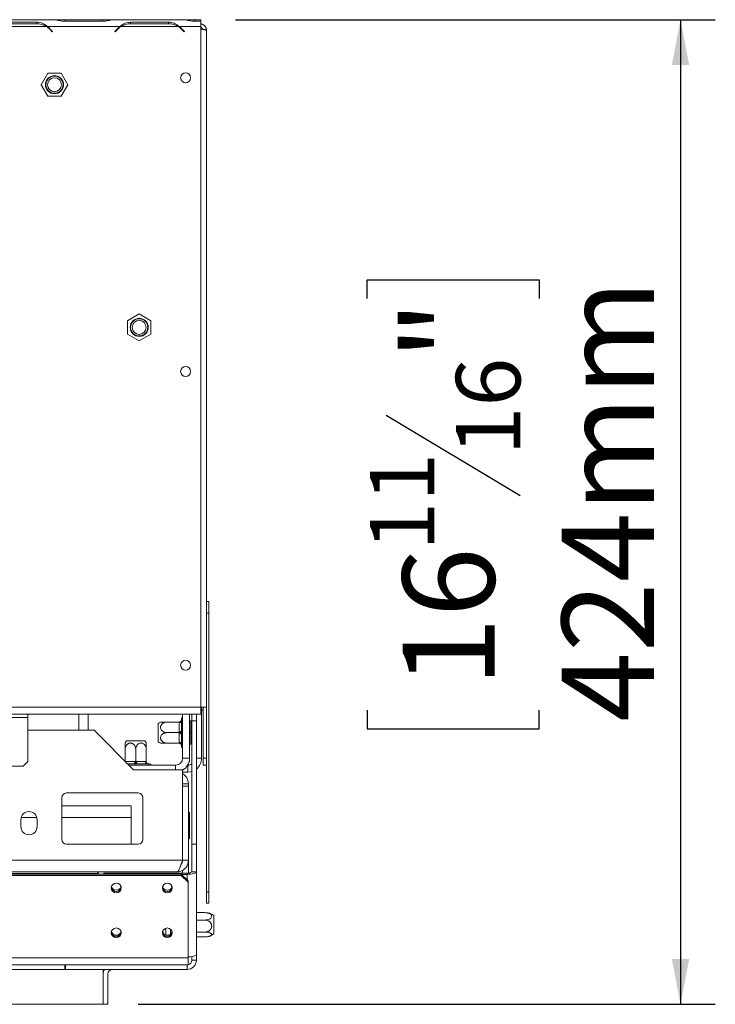
# Model space of a CAD drawing. Units: millimetres. Extents: x 139 to 5481, y 68 to 4070.
# Drawn here: x 2495 to 2895, y 413 to 978 of the extents above; entities that cross this region are included whole.
import ezdxf

# ---------------------------------------------------------------- set-up
doc = ezdxf.new("R2010")
doc.units = ezdxf.units.MM
doc.header["$LTSCALE"] = 20
doc.layers.add('FORMAT', color=7, linetype='Continuous')
doc.styles.add('SLDTEXTSTYLE1', font='TXT', dxfattribs={"width": 0.75})
doc.dimstyles.new('SLDDIMSTYLE0', dxfattribs={"dimtxt": 52.916667, "dimasz": 26, "dimexe": 0, "dimexo": 0.0625, "dimgap": 13.229167, "dimtad": 1, "dimdec": 6, "dimlfac": 0.75, "dimrnd": 1e-09, "dimzin": 12, "dimdsep": 46, "dimtxsty": 'SLDTEXTSTYLE1', "dimsah": 1, "dimcen": 0.09, "dimadec": 0, "dimazin": 3, "dimtfac": 1, "dimtdec": 0, "dimtofl": 0, "dimtmove": 0, "dimatfit": 3, "dimfxl": 0, "dimfrac": 2, "dimtolj": 1, "dimtzin": 12, "dimarcsym": 0})

# ---------------------------------------------------------------- blocks, each defined once
blk = doc.blocks.new('_D_7')
at = {"layer": 'FORMAT', "color": 7}
for p, q in [((2618.97, 978.46), (2894.62, 978.46)), ((2874.62, 978.46), (2874.62, 413.12)), ((2694.56, 818.29), (2694.56, 829.02)), ((2694.56, 829.02), (2793.34, 829.02)), ((2793.34, 829.02), (2793.34, 818.29)), ((2705.47, 751.37), (2782.43, 705.19)), ((2694.56, 581.93), (2694.56, 571.2)), ((2793.34, 571.2), (2793.34, 581.93)), ((2694.56, 571.2), (2793.34, 571.2)), ((2562.97, 413.12), (2894.62, 413.12))]:
    blk.add_line(p, q, dxfattribs=at)
for points in [[(2874.62, 978.46), (2869.62, 952.46), (2879.62, 952.46)], [(2874.62, 413.12), (2879.62, 439.12), (2869.62, 439.12)]]:
    blk.add_solid(points, dxfattribs=at)
at = {"layer": 'FORMAT', "color": 7, "attachment_point": 1, "rotation": 90, "style": 'SLDTEXTSTYLE1'}
for s, insert, char_height in [('424mm', (2806.41, 575.31), 52.917), ('"', (2714.91, 783.02), 52.92), ('16', (2745.59, 728.28), 37.042), ('11', (2696.2, 673.54), 37.042), ('16', (2714.91, 595.34), 52.917)]:
    blk.add_mtext(s, dxfattribs=dict(at, insert=insert, char_height=char_height))

msp = doc.modelspace()

# ---------------------------------------------------------------- linework, layer by layer
at = {"color": 7, "linetype": 'Continuous', "lineweight": 15}
for p, q in [((2514.6866356, 978.4552857), (2473.1229986, 978.4552857)), ((2515.1915433, 978.4552857), (2514.6866356, 978.4552857)), ((2520.9668854, 978.4552857), (2515.1915433, 978.4552857)), ((2542.5760822, 978.4552857), (2520.9668854, 978.4552857)), ((2548.3514242, 978.4552857), (2542.5760822, 978.4552857)), ((2548.8867878, 978.4552857), (2548.3514242, 978.4552857)), ((2589.3533023, 978.4552857), (2548.856332, 978.4552857)), ((2589.85821, 978.4552857), (2589.3228464, 978.4552857)), ((2595.6335521, 978.4552857), (2589.85821, 978.4552857)), ((2598.9714838, 978.4552857), (2595.6335521, 978.4552857)), ((2598.9714838, 977.5362748), (2598.9714838, 978.4552857)), ((2510.4847575, 974.4552857), (2477.3248767, 974.4552857)), ((2504.8198724, 977.0062671), (2482.9897618, 977.0062671)), ((2483.1002187, 976.154054), (2504.7094155, 976.154054)), ((2504.8198724, 977.0062671), (2504.8198724, 976.154054)), ((2510.9896653, 974.4552857), (2509.3282065, 975.0668507)), ((2552.5533023, 974.4552857), (2510.9896653, 974.4552857)), ((2512.2518878, 973.0298596), (2513.7162553, 971.5654922)), ((2513.9048171, 971.754054), (2512.3623448, 973.2965263)), ((2520.8564284, 977.5362748), (2542.6865391, 977.5362748)), ((2551.1806228, 973.2965263), (2549.6381504, 971.754054)), ((2549.8267122, 971.5654922), (2551.2910797, 973.0298596)), ((2586.2180909, 974.4552857), (2553.05821, 974.4552857)), ((2580.5532058, 977.0062671), (2558.7230951, 977.0062671)), ((2558.7230951, 977.0062671), (2558.7230951, 976.154054)), ((2558.8335521, 976.154054), (2580.4427488, 976.154054)), ((2580.5532058, 977.0062671), (2580.5532058, 976.154054)), ((2586.7229986, 974.4552857), (2585.0615398, 975.0668507)), ((2586.3048171, 974.6092138), (2586.3048171, 974.3988369)), ((2587.0757956, 974.194054), (2586.6048697, 974.194054)), ((2598.9714838, 974.4552857), (2586.7229986, 974.4552857)), ((2587.9852212, 973.0298596), (2589.4495886, 971.5654922)), ((2589.6381504, 971.754054), (2588.0956781, 973.2965263)), ((2595.5230951, 977.5362748), (2598.9714838, 977.5362748)), ((2598.9714838, 977.5362748), (2598.9714838, 974.4552857)), ((2598.9714838, 583.794054), (2598.9714838, 974.4552857)), ((2513.7162553, 971.5654922), (2513.9048171, 971.754054)), ((2549.6381504, 971.754054), (2549.8267122, 971.5654922)), ((2589.4495886, 971.5654922), (2589.6381504, 971.754054)), ((2602.3048171, 972.194054), (2602.3048171, 583.794054)), ((2511.122482, 947.7886191), (2507.2734802, 941.1219524)), ((2518.8204856, 947.7886191), (2511.122482, 947.7886191)), ((2522.6694874, 941.1219524), (2518.8204856, 947.7886191)), ((2507.2734802, 941.1219524), (2511.122482, 934.4552857)), ((2518.8204856, 934.4552857), (2522.6694874, 941.1219524)), ((2511.122482, 934.4552857), (2518.8204856, 934.4552857)), ((2563.6381504, 809.4866227), (2556.9714838, 805.6376209)), ((2570.3048171, 805.6376209), (2563.6381504, 809.4866227)), ((2556.9714838, 805.6376209), (2556.9714838, 797.9396173)), ((2570.3048171, 797.9396173), (2570.3048171, 805.6376209)), ((2556.9714838, 797.9396173), (2563.6381504, 794.0906155)), ((2563.6381504, 794.0906155), (2570.3048171, 797.9396173)), ((2602.3048171, 644.4552857), (2603.6381504, 644.4552857)), ((2603.6381504, 644.4552857), (2603.6381504, 637.7886191)), ((2603.6381504, 637.7886191), (2602.3048171, 637.7886191)), ((2603.6381504, 637.7886191), (2603.6381504, 477.7886191)), ((454.9714838, 583.794054), (2598.9714838, 583.794054)), ((2602.3048171, 583.794054), (2598.9714838, 583.794054)), ((2598.9714838, 579.794054), (2598.9714838, 583.794054)), ((2599.4914838, 583.7886191), (2598.9714838, 583.7886191)), ((2599.4914838, 554.4552857), (2599.4914838, 583.7886191)), ((2600.3048171, 583.794054), (2600.3048171, 554.4607206)), ((2602.3048171, 583.794054), (2602.3048171, 477.7886191)), ((454.9714838, 579.794054), (2598.9714838, 579.794054)), ((2468.9714838, 577.794054), (2499.6381504, 577.794054)), ((2499.6381504, 579.794054), (2499.6381504, 577.794054)), ((2499.6381504, 577.794054), (2499.6381504, 552.4607206)), ((2534.3048171, 579.794054), (2534.3048171, 570.4552857)), ((2587.9048171, 577.1219524), (2587.9048171, 576.5219524)), ((2588.5714838, 579.794054), (2588.5714838, 554.4552857)), ((2592.5714838, 579.794054), (2592.5714838, 554.4552857)), ((2593.7981504, 575.7886191), (2593.7981504, 579.794054)), ((2596.4648171, 579.794054), (2596.4648171, 575.7886191)), ((2574.5714838, 563.8680649), (2574.5714838, 574.3758398)), ((2586.578995, 575.1886191), (2579.7714838, 575.1886191)), ((2586.5714838, 574.787775), (2586.578995, 575.1886191)), ((2586.5714838, 569.5227964), (2586.5714838, 574.787775)), ((2587.9048171, 576.5219524), (2587.9324552, 576.2523542)), ((2587.9324552, 576.2523542), (2587.9048171, 575.4544417)), ((2587.9048171, 575.4544417), (2587.9048171, 570.1894631)), ((2593.2381504, 575.7886191), (2592.5714838, 575.7886191)), ((2593.2381504, 575.7886191), (2593.2381504, 569.1219524)), ((2596.4648171, 575.7886191), (2593.7981504, 575.7886191)), ((2593.7981504, 505.1219524), (2593.7981504, 575.7886191)), ((2596.4648171, 505.1219524), (2596.4648171, 575.7886191)), ((2499.6381504, 570.4552857), (2537.7714838, 570.4552857)), ((2537.7714838, 570.4552857), (2560.4381504, 547.7886191)), ((2586.578995, 569.1219524), (2579.7714838, 569.1219524)), ((2586.5714838, 568.7211084), (2586.578995, 569.1219524)), ((2586.5714838, 563.4561297), (2586.5714838, 568.7211084)), ((2587.9324552, 569.1219524), (2587.9048171, 568.0544417)), ((2587.9048171, 568.0544417), (2587.9048171, 562.7894631)), ((2593.2381504, 569.1219524), (2592.5714838, 569.1219524)), ((2593.2381504, 569.1219524), (2593.2381504, 562.4552857)), ((2556.384263, 564.4552857), (2566.8920379, 564.4552857)), ((2586.578995, 563.0552857), (2579.7714838, 563.0552857)), ((2587.9048171, 561.7219524), (2587.9048171, 561.1219524)), ((2593.2381504, 562.4552857), (2592.5714838, 562.4552857)), ((2555.5714838, 552.6552857), (2555.5714838, 559.2552857)), ((2561.6381504, 552.4477745), (2561.6381504, 559.2552857)), ((2567.7048171, 552.4477745), (2567.7048171, 559.2552857)), ((2588.5714838, 554.4552857), (2592.5714838, 554.4552857)), ((2600.3048171, 554.4607206), (2602.3048171, 554.4607206)), ((2600.3048171, 550.4607206), (2600.3048171, 554.4607206)), ((2496.9714838, 549.794054), (2471.6381504, 549.794054)), ((2499.6381504, 552.4607206), (2496.9714838, 549.794054)), ((2555.9723278, 552.4552857), (2561.2373064, 552.4552857)), ((2560.5706398, 551.1219524), (2557.1048171, 551.1219524)), ((2557.7714838, 550.4552857), (2584.5714838, 550.4552857)), ((2561.6381504, 551.0943143), (2560.5706398, 551.1219524)), ((2561.2373064, 552.4552857), (2561.6381504, 552.4477745)), ((2562.0389945, 552.4552857), (2567.3039731, 552.4552857)), ((2567.9706398, 551.1219524), (2562.7056611, 551.1219524)), ((2567.3039731, 552.4552857), (2567.7048171, 552.4477745)), ((2568.7685523, 551.0943143), (2567.9706398, 551.1219524)), ((2569.0381504, 551.1219524), (2568.7685523, 551.0943143)), ((2569.6381504, 551.1219524), (2569.0381504, 551.1219524)), ((2602.3048171, 550.4607206), (2600.3048171, 550.4607206)), ((2560.4381504, 547.7886191), (2588.4381504, 547.7886191)), ((2588.4381504, 495.7886191), (2588.4381504, 547.7886191)), ((2591.4914838, 546.4552857), (2588.4381504, 546.4552857)), ((2588.5714838, 539.7886191), (2591.9048171, 539.7886191)), ((2588.5714838, 539.7886191), (2588.5714838, 538.3852857)), ((2591.9048171, 538.3852857), (2588.5714838, 538.3852857)), ((2588.5714838, 495.7886191), (2588.5714838, 538.3852857)), ((2591.9048171, 538.3852857), (2591.9048171, 539.7886191)), ((2591.9048171, 495.7886191), (2591.9048171, 538.3852857)), ((2519.1048171, 531.7886191), (2519.1048171, 507.7886191)), ((2563.1048171, 534.4552857), (2521.7714838, 534.4552857)), ((2565.7714838, 507.7886191), (2565.7714838, 531.7886191)), ((2519.1048171, 527.1219524), (2558.9714838, 527.1219524)), ((2558.9714838, 527.1219524), (2558.9714838, 520.4552857)), ((2558.9714838, 520.4552857), (2558.9714838, 505.1219524)), ((2588.5714838, 524.7314281), (2588.4381504, 524.768415)), ((2592.3048171, 523.4866227), (2591.9048171, 523.4866227)), ((2592.5714838, 523.4866227), (2591.9048171, 523.4866227)), ((2592.3048171, 523.4866227), (2592.3048171, 519.6376209)), ((2592.5714838, 523.4866227), (2592.5714838, 519.6376209)), ((2495.6381504, 519.1219524), (2495.6381504, 515.1219524)), ((2504.9714838, 515.1219524), (2504.9714838, 519.1219524)), ((2592.3048171, 519.6376209), (2591.9048171, 519.6376209)), ((2592.5714838, 519.6376209), (2591.9048171, 519.6376209)), ((2592.3048171, 519.6376209), (2592.3048171, 511.9396173)), ((2592.5714838, 519.6376209), (2592.5714838, 511.9396173)), ((2592.3048171, 511.9396173), (2591.9048171, 511.9396173)), ((2592.5714838, 511.9396173), (2591.9048171, 511.9396173)), ((2592.3048171, 511.9396173), (2592.3048171, 508.0906155)), ((2592.5714838, 511.9396173), (2592.5714838, 508.0906155)), ((2521.7714838, 505.1219524), (2563.1048171, 505.1219524)), ((2588.4381504, 506.8088232), (2588.5714838, 506.84581)), ((2592.3048171, 508.0906155), (2591.9048171, 508.0906155)), ((2592.5714838, 508.0906155), (2591.9048171, 508.0906155)), ((2593.7981504, 505.1219524), (2596.4648171, 505.1219524)), ((2593.7981504, 489.1219524), (2593.7981504, 505.1219524)), ((2596.4648171, 505.1219524), (2596.4648171, 489.1219524)), ((2484.3048171, 495.7886191), (2588.4381504, 495.7886191)), ((2591.9048171, 495.7886191), (2588.5714838, 495.7886191)), ((2591.9048171, 495.7886191), (2591.9048171, 488.4614278)), ((2587.7981504, 487.7886191), (466.1448171, 487.7886191)), ((2587.7981504, 487.0984349), (466.1448171, 487.0984349)), ((2484.3048171, 489.1219524), (2585.2381504, 489.1219524)), ((2539.9048171, 488.3219524), (2540.3048171, 488.3219524)), ((2539.9048171, 488.3219524), (2539.9048171, 487.7886191)), ((2540.3048171, 488.3219524), (2540.3048171, 487.7886191)), ((2543.1314838, 488.0453979), (2543.5314838, 488.4317683)), ((2543.1314838, 487.7886191), (2543.1314838, 488.0453979)), ((2543.5314838, 488.4317683), (2543.5314838, 487.7886191)), ((2591.1314838, 488.4317683), (2543.5314838, 488.4317683)), ((2587.7981504, 487.0984349), (2587.7981504, 487.7886191)), ((2587.7981504, 487.7886191), (2591.7981504, 483.9249158)), ((2591.7981504, 483.2347316), (2587.7981504, 487.0984349)), ((2591.1314838, 487.7415842), (2587.8468446, 487.7415842)), ((2588.5714838, 490.164778), (2588.5714838, 488.4317683)), ((2591.1314838, 488.4317683), (2591.1314838, 487.7415842)), ((2593.7981504, 489.1219524), (2596.4648171, 489.1219524)), ((2596.4648171, 489.1219524), (2596.4648171, 441.6839085)), ((2591.7981504, 483.9249158), (2591.7981504, 483.2347316)), ((2591.7981504, 439.7415842), (2591.7981504, 483.2347316)), ((2602.3048171, 477.7886191), (2603.6381504, 477.7886191)), ((2602.3048171, 471.1219524), (2602.3048171, 477.7886191)), ((2603.6381504, 477.7886191), (2603.6381504, 471.1219524)), ((2603.6381504, 471.1219524), (2602.3048171, 471.1219524)), ((2596.4648171, 465.7938023), (2600.4381504, 465.7938023)), ((2596.4648171, 465.7399013), (2601.3714838, 465.7399013)), ((2601.2511109, 465.7552718), (2601.2427624, 465.7560608)), ((2606.5714838, 464.0425065), (2606.5714838, 453.5347316)), ((2596.4648171, 461.5131267), (2601.3714838, 461.5131267)), ((2581.6381504, 456.2969424), (2581.6381504, 453.5516603)), ((2596.4648171, 454.5618445), (2601.3714838, 454.5618445)), ((2596.4648171, 451.8373369), (2601.3714838, 451.8373369)), ((2596.4648171, 451.7834358), (2600.4381504, 451.7834358)), ((2596.4648171, 441.6839085), (2596.4648171, 438.4552857)), ((2591.7981504, 439.7415842), (462.1448171, 439.7415842)), ((2591.7981504, 435.7886191), (462.1448171, 435.7886191)), ((2520.9714838, 433.1219524), (2520.9714838, 435.7886191)), ((2521.3714838, 435.7886191), (2521.3714838, 433.1219524)), ((2591.1314838, 433.1219524), (2591.1314838, 435.7886191)), ((2591.7981504, 435.7886191), (2591.7981504, 439.7415842)), ((2593.7981504, 440.4884745), (2593.7981504, 438.4552857)), ((2593.7981504, 438.4552857), (2596.4648171, 438.4552857)), ((2521.3714838, 433.1219524), (2520.9714838, 433.1219524)), ((2521.3714838, 433.1219524), (2591.1314838, 433.1219524)), ((2542.9714838, 433.1219524), (2542.9714838, 413.1219524)), ((2542.9714838, 430.4552857), (2542.9714838, 413.1219524)), ((2545.6381504, 430.4552857), (2545.6381504, 413.1219524)), ((2542.9714838, 413.1219524), (510.9714838, 413.1219524)), ((2545.6381504, 413.1219524), (2542.9714838, 413.1219524))]:
    msp.add_line(p, q, dxfattribs=at)
at = {"color": 8, "linetype": 'Continuous', "lineweight": 15}
for p, q in [((2520.9668854, 977.5362748), (2520.9668854, 978.4552857)), ((2542.5760822, 977.5362748), (2542.5760822, 978.4552857)), ((2595.6335521, 977.5362748), (2595.6335521, 978.4552857)), ((2528.9714838, 570.4552857), (2528.9714838, 579.794054)), ((2596.4648171, 554.4552857), (2599.4914838, 554.4552857)), ((2555.7732387, 552.4535308), (2555.9723278, 552.4552857)), ((2555.9723278, 552.4552857), (2555.9652504, 552.2615191)), ((2584.5714838, 550.4552857), (2584.5714838, 547.7886191)), ((2591.4914838, 550.4411108), (2591.4914838, 546.4552857)), ((2495.8326812, 520.4552857), (2504.7769531, 520.4552857)), ((2519.1048171, 520.4552857), (2558.9714838, 520.4552857)), ((2539.9048171, 488.3219524), (1876.9309728, 488.3219524)), ((2591.1314838, 487.7415842), (2591.1314838, 484.5688663)), ((2578.9714838, 456.8249799), (2578.9714838, 453.0062586)), ((2520.9714838, 433.1219524), (532.9714838, 433.1219524))]:
    msp.add_line(p, q, dxfattribs=at)
at = {"color": 7, "linetype": 'Continuous', "lineweight": 15, "flags": 128}
for points in [[(2599.4914838, 581.9741296), (2599.8355508, 582.0985358), (2600.3048171, 582.3299524)], [(2586.5714838, 574.787775), (2586.8316042, 574.8005849), (2587.0817283, 574.838522), (2587.3122441, 574.9001286), (2587.5142928, 574.9830372), (2587.6801099, 575.0840616), (2587.8033232, 575.1993194), (2587.8791975, 575.3243815), (2587.9048171, 575.4544417)], [(2586.5714838, 569.5227964), (2586.8316042, 569.5356062), (2587.0817283, 569.5735434), (2587.3122441, 569.63515), (2587.5142928, 569.7180586), (2587.6801099, 569.8190829), (2587.8033232, 569.9343408), (2587.8791975, 570.0594029), (2587.9048171, 570.1894631)], [(2586.5714838, 568.7211084), (2586.8316042, 568.7082986), (2587.0817283, 568.6703614), (2587.3122441, 568.6087548), (2587.5142928, 568.5258462), (2587.6801099, 568.4248219), (2587.8033232, 568.309564), (2587.8791975, 568.1845019), (2587.9048171, 568.0544417)], [(2586.5714838, 563.4561297), (2586.8316042, 563.4433199), (2587.0817283, 563.4053828), (2587.3122441, 563.3437762), (2587.5142928, 563.2608676), (2587.6801099, 563.1598432), (2587.8033232, 563.0445854), (2587.8791975, 562.9195233), (2587.9048171, 562.7894631)], [(2561.2373064, 552.4552857), (2561.2244966, 552.1951653), (2561.1865594, 551.9450412), (2561.1249528, 551.7145254), (2561.0420443, 551.5124767), (2560.9410199, 551.3466596), (2560.825762, 551.2234464), (2560.7007, 551.147572), (2560.5706398, 551.1219524)], [(2562.0389945, 552.4552857), (2562.0518043, 552.1951653), (2562.0897414, 551.9450412), (2562.151348, 551.7145254), (2562.2342566, 551.5124767), (2562.335281, 551.3466596), (2562.4505388, 551.2234464), (2562.5756009, 551.147572), (2562.7056611, 551.1219524)], [(2567.3039731, 552.4552857), (2567.3167829, 552.1951653), (2567.3547201, 551.9450412), (2567.4163267, 551.7145254), (2567.4992352, 551.5124767), (2567.6002596, 551.3466596), (2567.7155175, 551.2234464), (2567.8405795, 551.147572), (2567.9706398, 551.1219524)], [(2591.4914838, 546.4552857), (2593.0522063, 546.6090035), (2593.7981504, 546.7950449)], [(2588.5714838, 539.7886191), (2588.5074347, 540.4389201), (2588.4381504, 540.7219524)], [(2591.1314838, 487.7415842), (2592.1719655, 487.7681075), (2593.1724621, 487.8466584), (2594.094525, 487.9742182), (2594.9027199, 488.1458847), (2595.5659884, 488.3550609), (2596.0588413, 488.5937083), (2596.3623386, 488.8526559), (2596.4648171, 489.1219524)], [(2550.4648171, 477.1626582), (2551.5618429, 477.3734348), (2552.4918565, 477.9736758), (2553.1132718, 478.872), (2553.3314838, 479.9316456), (2553.1132718, 480.9912911), (2552.4918565, 481.8896153), (2551.5618429, 482.4898563), (2550.4648171, 482.7006329), (2549.3677913, 482.4898563), (2548.4377777, 481.8896153), (2547.8163624, 480.9912911), (2547.5981504, 479.9316456), (2547.8163624, 478.872), (2548.4377777, 477.9736758), (2549.3677913, 477.3734348), (2550.4648171, 477.1626582)], [(2579.7981504, 477.1626582), (2580.8951763, 477.3734348), (2581.8251899, 477.9736758), (2582.4466051, 478.872), (2582.6648171, 479.9316456), (2582.4466051, 480.9912911), (2581.8251899, 481.8896153), (2580.8951763, 482.4898563), (2579.7981504, 482.7006329), (2578.7011246, 482.4898563), (2577.771111, 481.8896153), (2577.1496958, 480.9912911), (2576.9314838, 479.9316456), (2577.1496958, 478.872), (2577.771111, 477.9736758), (2578.7011246, 477.3734348), (2579.7981504, 477.1626582)], [(2550.4648171, 451.4046361), (2551.5618429, 451.6154128), (2552.4918565, 452.2156538), (2553.1132718, 453.1139779), (2553.3314838, 454.1736235), (2553.1132718, 455.2332691), (2552.4918565, 456.1315933), (2551.5618429, 456.7318343), (2550.4648171, 456.9426109), (2549.3677913, 456.7318343), (2548.4377777, 456.1315933), (2547.8163624, 455.2332691), (2547.5981504, 454.1736235), (2547.8163624, 453.1139779), (2548.4377777, 452.2156538), (2549.3677913, 451.6154128), (2550.4648171, 451.4046361)], [(2579.7981504, 451.4046361), (2580.8951763, 451.6154128), (2581.8251899, 452.2156538), (2582.4466051, 453.1139779), (2582.6648171, 454.1736235), (2582.4466051, 455.2332691), (2581.8251899, 456.1315933), (2580.8951763, 456.7318343), (2579.7981504, 456.9426109), (2578.7011246, 456.7318343), (2577.771111, 456.1315933), (2577.1496958, 455.2332691), (2576.9314838, 454.1736235), (2577.1496958, 453.1139779), (2577.771111, 452.2156538), (2578.7011246, 451.6154128), (2579.7981504, 451.4046361)], [(2596.4648171, 441.6839085), (2596.3623386, 441.414612), (2596.0588413, 441.1556644), (2595.5659884, 440.917017), (2594.9027199, 440.7078407), (2594.094525, 440.5361742), (2593.1724621, 440.4086145), (2592.1719655, 440.3300636), (2591.7981504, 440.3143668)]]:
    msp.add_lwpolyline(points, dxfattribs=at)
at = {"color": 7, "linetype": 'Continuous', "lineweight": 15}
for centre, radius in [((2514.9714838, 941.1219524), 5.2), ((2514.9714838, 941.1219524), 4.9450451), ((2514.9714838, 941.1219524), 4), ((2590.3048171, 945.1273873), 2.8666667), ((2563.6381504, 801.7886191), 5.2), ((2563.6381504, 801.7886191), 4.9450451), ((2563.6381504, 801.7886191), 4), ((2590.3048171, 776.4607206), 2.8666667), ((2590.3048171, 607.794054), 2.8666667)]:
    msp.add_circle(centre, radius, dxfattribs=at)
for centre, radius, start, end in [((2504.7094155, 965.4873873), 10.6666667, 57.218394942, 90), ((2504.7094155, 965.4873873), 10.6666667, 45, 57.218394942), ((2504.8198724, 965.754054), 10.6666667, 45, 54.660644487), ((2558.7230951, 965.754054), 10.6666667, 125.339355513, 135), ((2558.8335521, 965.4873873), 10.6666667, 122.781605058, 135), ((2558.8335521, 965.4873873), 10.6666667, 90, 122.781605058), ((2580.4427488, 965.4873873), 10.6666667, 57.218394942, 90), ((2580.4427488, 965.4873873), 10.6666667, 45, 57.218394942), ((2580.5532058, 965.754054), 10.6666667, 45, 54.660644487), ((2588.9048171, 577.1219524), 1, 109.471220634, 180), ((2579.7714838, 567.5314899), 8.5956458, 117.027042908, 127.225780404), ((2563.228613, 559.2552857), 8.5956458, 142.774219596, 152.964333782), ((2560.0476879, 559.2552857), 8.5956458, 27.027042908, 37.225780404), ((2579.7714838, 570.7124149), 8.5956458, 232.774219596, 242.964333782), ((2588.9048171, 561.1219524), 1, 180, 250.528779366), ((2584.5714838, 554.4552857), 4, 270, 0), ((2584.5714838, 554.4552857), 8, 298.90333454, 0), ((2591.4914838, 554.4552857), 8, 308.437945713, 0), ((2569.6381504, 550.1219524), 1, 19.471220635, 90), ((2591.4914838, 554.4552857), 4, 270, 305.216433626), ((2585.2381504, 539.7886191), 6.6666667, 360, 61.314597986), ((2521.7714838, 531.7886191), 2.6666667, 90, 180), ((2563.1048171, 531.7886191), 2.6666667, 0, 90), ((2500.3048171, 519.1219524), 4.6666667, 0, 180), ((2500.3048171, 515.1219524), 4.6666667, 180, 0), ((2521.7714838, 507.7886191), 2.6666667, 180, 270), ((2563.1048171, 507.7886191), 2.6666667, 270, 360), ((2539.5048171, 488.3219524), 0.8, 0, 90), ((2591.7534922, 491.5252086), 3.1553553, 258.630945491, 310.390691907), ((2550.425087, 481.4151473), 2.7717121, 193.582437553, 270.821313145), ((2550.5045472, 481.4151473), 2.7717122, 269.178687113, 346.417542165), ((2579.7584174, 481.4151396), 2.7717045, 193.577347425, 270.821377656), ((2579.8378835, 481.4151396), 2.7717045, 269.178622213, 346.422662926), ((2550.4222437, 480.6854412), 2.8329188, 190.425166878, 270.861078969), ((2550.463975, 480.7427186), 2.806286, 186.088419867, 355.258226982), ((2550.5085044, 480.6826049), 2.8300998, 269.115509692, 351.454828679), ((2579.7555771, 480.6854412), 2.8329188, 190.425166878, 270.861078969), ((2579.7973084, 480.7427186), 2.806286, 186.088419867, 355.258226982), ((2579.842019, 480.6821426), 2.8296404, 269.111695383, 351.762838764), ((2600.4381504, 457.1981565), 8.5956458, 72.013843294, 81.846341954), ((2601.3714838, 457.1981565), 8.5956458, 52.774219596, 72.212774203), ((2550.4222437, 454.9274192), 2.8329188, 190.425166878, 270.861078969), ((2550.463975, 454.9846966), 2.806286, 186.088419867, 355.258226982), ((2550.4250867, 455.6571243), 2.7717112, 193.581807484, 270.82132113), ((2550.5045475, 455.6571243), 2.7717112, 269.178679079, 346.418176046), ((2550.5089754, 454.9233813), 2.8289057, 269.105595578, 352.256469346), ((2579.7542819, 454.9241206), 2.8296404, 188.237161103, 270.888304619), ((2579.7973084, 454.9846966), 2.806286, 186.088419867, 355.258226982), ((2579.7576345, 455.6551335), 2.769732, 192.249968758, 270.838158456), ((2579.8376861, 455.6576174), 2.7722014, 269.182849678, 346.089300636), ((2579.842019, 454.9241206), 2.8296404, 269.111695382, 351.76283885), ((2601.3714838, 460.3790816), 8.5956458, 287.751742492, 307.225780404), ((2600.4381504, 460.3790816), 8.5956458, 275.143156055, 275.288382952), ((2591.1314838, 438.4552857), 5.3333333, 270, 0), ((2591.1314838, 438.4552857), 2.6666667, 284.477512186, 0), ((2548.3048171, 430.4552857), 5.3333333, 150, 180), ((2548.3048171, 430.4552857), 2.6666667, 90, 180)]:
    msp.add_arc(centre, radius, start, end, dxfattribs=at)
msp.add_ellipse((2539.5048171, 488.3219524), major_axis=(0, 0.8), ratio=0.5, start_param=4.7123889804, end_param=6.2831853072, dxfattribs=at)
for points, knots in [([(2514.6866356, 978.4552857), (2515.242859, 978.4089704), (2516.1872474, 978.3303335), (2518.1581488, 977.7391956), (2519.7623316, 977.618555), (2520.8564284, 977.5362748)], [0, 0, 0, 0, 0.3130173057, 0.5314588972, 1, 1, 1, 1]), ([(2542.6865391, 977.5362748), (2543.7776591, 977.6209915), (2545.4016194, 977.747079), (2547.3909072, 978.3286262), (2548.3245839, 978.4093257), (2548.856332, 978.4552857)], [0, 0, 0, 0, 0.4685123222, 0.6973068186, 1, 1, 1, 1]), ([(2589.3533023, 978.4552857), (2589.9095257, 978.4089704), (2590.853914, 978.3303335), (2592.8248155, 977.7391956), (2594.4289983, 977.618555), (2595.5230951, 977.5362748)], [0, 0, 0, 0, 0.3130173057, 0.5314588972, 1, 1, 1, 1]), ([(2510.9896653, 974.4552857), (2510.4334419, 974.913554), (2509.4890535, 975.6916284), (2507.5181521, 976.8050016), (2505.9139693, 976.9246581), (2504.8198724, 977.0062671)], [0, 0, 0, 0, 0.3130173056, 0.5314588972, 1, 1, 1, 1]), ([(2558.7230951, 977.0062671), (2557.6319751, 976.9191543), (2556.0080149, 976.7895006), (2554.018727, 975.6989281), (2553.0850503, 974.9065572), (2552.5533023, 974.4552857)], [0, 0, 0, 0, 0.4685123222, 0.6973068186, 1, 1, 1, 1]), ([(2586.7229986, 974.4552857), (2586.1667752, 974.913554), (2585.2223868, 975.6916284), (2583.2514854, 976.8050016), (2581.6473026, 976.9246581), (2580.5532058, 977.0062671)], [0, 0, 0, 0, 0.3130173055, 0.5314588972, 1, 1, 1, 1]), ([(2602.3048171, 972.194054), (2602.3041023, 972.2501497), (2602.3019504, 972.419033), (2602.2771593, 972.7012666), (2602.2197209, 973.0387653), (2602.1469791, 973.3170177), (2602.0290828, 973.6723774), (2601.8521455, 974.0711799), (2601.6096537, 974.4587958), (2601.3645942, 974.7781713), (2601.1222726, 975.0437386), (2600.8242198, 975.3084925), (2600.5751605, 975.491025), (2600.2561577, 975.6936809), (2599.8671093, 975.8917412), (2599.4337393, 976.0360229), (2599.1415858, 976.1097449), (2599.0171958, 976.1270861), (2598.9714838, 976.1334588)], [0, 0, 0, 0, 0.0299976174, 0.090311577, 0.1512738921, 0.2128959192, 0.2438886013, 0.3514719496, 0.4452140859, 0.4876752769, 0.5666621301, 0.6370307466, 0.7005493129, 0.7315433992, 0.839126714, 0.9328688201, 0.9753299964, 1, 1, 1, 1]), ([(2600.1650714, 972.9250851), (2600.1477971, 972.9678984), (2600.1085466, 973.0651783), (2600.0300015, 973.2104837), (2599.9325611, 973.3609555), (2599.8217695, 973.5014883), (2599.6999286, 973.6306768), (2599.5675926, 973.7484918), (2599.4234285, 973.8548948), (2599.2289757, 973.97561), (2599.0720722, 974.037612), (2598.9714838, 974.0773605)], [0, 0, 0, 0, 0.08088818998, 0.18379344003, 0.28893750951, 0.39485583186, 0.49701741656, 0.59988869715, 0.70499652267, 0.81087779362, 1, 1, 1, 1]), ([(2598.9714838, 973.1385392), (2598.9730152, 973.1382804), (2599.2048041, 973.0990971), (2599.6462654, 973.0220778), (2600.2756267, 972.9063996), (2600.8404958, 972.7918099), (2601.3365941, 972.6761293), (2601.7398841, 972.5615347), (2602.0465728, 972.4458689), (2602.2143673, 972.3464763), (2602.2928895, 972.2622309), (2602.300828, 972.216855), (2602.3048171, 972.194054)], [0, 0, 0, 0, 0.0008222501, 0.1244487583, 0.2445965979, 0.3682286569, 0.4883765078, 0.6120085801, 0.7321563809, 0.8557884006, 0.9275351258, 1, 1, 1, 1]), ([(2575.8685551, 575.1886191), (2575.867666, 575.1886191), (2575.8513392, 575.1886191), (2575.9095863, 575.1886191), (2576.045426, 575.1886191), (2576.2699789, 575.1886191), (2576.5713597, 575.1886191), (2576.952515, 575.1886191), (2577.4095743, 575.1886191), (2577.9456856, 575.1886191), (2578.5468353, 575.1886191), (2579.1662808, 575.1886191), (2579.5803012, 575.1886191), (2579.7714838, 575.1886191)], [0, 0, 0, 0, 0.0055275163, 0.1015106417, 0.1902080023, 0.2812856689, 0.3739022302, 0.4687620257, 0.5704631237, 0.6746045248, 0.7866157889, 0.9014653493, 1, 1, 1, 1]), ([(2579.7714838, 575.1886191), (2579.371185, 575.160281), (2578.4906044, 575.0979427), (2577.2640539, 574.5623181), (2576.3153831, 573.7012921), (2575.918907, 572.8297804), (2575.8330062, 571.9979623), (2575.9990818, 571.2013494), (2576.5614949, 570.3528909), (2577.436073, 569.6693634), (2578.5437891, 569.2087686), (2579.3682143, 569.1504695), (2579.7714838, 569.1219524)], [0, 0, 0, 0, 0.103373748, 0.2274024387, 0.3456813315, 0.4523152256, 0.4998294107, 0.5945142832, 0.689000775, 0.7871630184, 0.8958903136, 1, 1, 1, 1]), ([(2586.578995, 575.1886191), (2586.7167511, 575.2011848), (2586.9918868, 575.226282), (2587.3635053, 575.4166057), (2587.6781708, 575.7051908), (2587.8507937, 576.0024485), (2587.9169852, 576.1968961), (2587.9318157, 576.2500617), (2587.9324552, 576.2523542)], [0, 0, 0, 0, 0.2095326698, 0.4184925732, 0.6424952062, 0.9034900905, 0.9958384204, 1, 1, 1, 1]), ([(2579.7714838, 569.1219524), (2579.5499698, 569.1133681), (2579.1013565, 569.0959831), (2578.4473068, 568.9554324), (2577.8208882, 568.7306021), (2577.2480647, 568.4185532), (2576.7384654, 568.0190944), (2576.3383964, 567.5612003), (2576.0524706, 567.0580992), (2575.8953477, 566.5599381), (2575.8496976, 566.0601436), (2575.9033392, 565.5935795), (2576.0470913, 565.1455057), (2576.2695197, 564.7284689), (2576.5714867, 564.3384024), (2576.9524779, 563.9796276), (2577.4095847, 563.6630188), (2577.9456825, 563.395378), (2578.5468362, 563.1954996), (2579.1662806, 563.0757046), (2579.5803011, 563.061736), (2579.7714838, 563.0552857)], [0, 0, 0, 0, 0.0571251126, 0.1156906086, 0.1728388673, 0.2315790349, 0.2894533366, 0.3493711614, 0.4015855465, 0.4557046255, 0.5022506475, 0.5502917339, 0.5946861788, 0.6402720047, 0.686628072, 0.7341069139, 0.7850099369, 0.8371343705, 0.8931977962, 0.9506818345, 1, 1, 1, 1]), ([(2586.578995, 569.1219524), (2586.5767489, 569.1887353), (2586.5722561, 569.322322), (2586.5717412, 569.4559647), (2586.5714838, 569.5227964)], [0, 0, 0, 0, 0.4999219135, 1, 1, 1, 1]), ([(2586.578995, 569.1219524), (2586.7167511, 569.1219524), (2586.9918868, 569.1219524), (2587.3635053, 569.1219524), (2587.6781708, 569.1219524), (2587.8507937, 569.1219524), (2587.9169852, 569.1219524), (2587.9318157, 569.1219524), (2587.9324552, 569.1219524)], [0, 0, 0, 0, 0.2095326698, 0.4184925732, 0.6424952062, 0.9034900905, 0.9958384204, 1, 1, 1, 1]), ([(2587.9048171, 570.1894631), (2587.9050324, 570.1012036), (2587.9054631, 569.9246537), (2587.9099175, 569.6581417), (2587.917744, 569.3905793), (2587.9275507, 569.2115095), (2587.9324552, 569.1219524)], [0, 0, 0, 0, 0.24975653639, 0.49960079561, 0.74973848505, 1, 1, 1, 1]), ([(2561.6381504, 559.2552857), (2561.6295662, 559.4767997), (2561.6121812, 559.925413), (2561.4716304, 560.5794627), (2561.2468002, 561.2058813), (2560.9347512, 561.7787048), (2560.5352924, 562.2883041), (2560.0773983, 562.6883731), (2559.5742973, 562.9742989), (2559.0761361, 563.1314218), (2558.5763417, 563.1770719), (2558.1097775, 563.1234303), (2557.6617037, 562.9796782), (2557.2446669, 562.7572498), (2556.8546004, 562.4552828), (2556.4958257, 562.0742916), (2556.1792168, 561.6171848), (2555.9115761, 561.081087), (2555.7116977, 560.4799333), (2555.5919027, 559.8604889), (2555.5779341, 559.4464684), (2555.5714838, 559.2552857)], [0, 0, 0, 0, 0.0571251126, 0.1156906086, 0.1728388673, 0.2315790349, 0.2894533366, 0.3493711614, 0.4015855465, 0.4557046255, 0.5022506475, 0.5502917339, 0.5946861788, 0.6402720047, 0.686628072, 0.7341069139, 0.7850099369, 0.8371343705, 0.8931977962, 0.9506818345, 1, 1, 1, 1]), ([(2555.5714838, 559.2552857), (2555.5714838, 559.4767995), (2555.5714838, 559.9254123), (2555.5714838, 560.5794652), (2555.5714838, 561.205872), (2555.5714838, 561.7787402), (2555.5714838, 562.2881723), (2555.5714838, 562.6888567), (2555.5714838, 562.9727284), (2555.5714838, 563.1343067), (2555.5714838, 563.1508775), (2555.5714838, 563.1582962)], [0, 0, 0, 0, 0.11434775443, 0.23157873465, 0.3459728207, 0.4635534424, 0.57940085399, 0.69933880078, 0.80385671611, 0.91218727117, 1, 1, 1, 1]), ([(2567.7048171, 559.2552857), (2567.676479, 559.6555845), (2567.6141407, 560.5361651), (2567.0785162, 561.7627156), (2566.2174902, 562.7113864), (2565.3459784, 563.1078625), (2564.5141603, 563.1937633), (2563.7175475, 563.0276877), (2562.8690889, 562.4652746), (2562.1855615, 561.5906965), (2561.7249667, 560.4829804), (2561.6666676, 559.6585552), (2561.6381504, 559.2552857)], [0, 0, 0, 0, 0.103373748, 0.2274024387, 0.3456813315, 0.4523152256, 0.4998294107, 0.5945142832, 0.689000775, 0.7871630184, 0.8958903136, 1, 1, 1, 1]), ([(2567.7048171, 563.1582144), (2567.7048171, 563.1591035), (2567.7048171, 563.1754303), (2567.7048171, 563.1171832), (2567.7048171, 562.9813435), (2567.7048171, 562.7567906), (2567.7048171, 562.4554098), (2567.7048171, 562.0742545), (2567.7048171, 561.6171952), (2567.7048171, 561.0810839), (2567.7048171, 560.4799342), (2567.7048171, 559.8604887), (2567.7048171, 559.4464683), (2567.7048171, 559.2552857)], [0, 0, 0, 0, 0.0055275163, 0.1015106417, 0.1902080023, 0.2812856689, 0.3739022302, 0.4687620257, 0.5704631237, 0.6746045248, 0.7866157889, 0.9014653493, 1, 1, 1, 1]), ([(2579.7714838, 563.0552857), (2579.54997, 563.0552857), (2579.1013572, 563.0552857), (2578.4473043, 563.0552857), (2577.8208975, 563.0552857), (2577.2480293, 563.0552857), (2576.7385972, 563.0552857), (2576.3379128, 563.0552857), (2576.0540411, 563.0552857), (2575.8924628, 563.0552857), (2575.875892, 563.0552857), (2575.8684733, 563.0552857)], [0, 0, 0, 0, 0.1143477544, 0.2315787346, 0.3459728207, 0.4635534424, 0.579400854, 0.6993388008, 0.8038567161, 0.9121872712, 1, 1, 1, 1]), ([(2586.578995, 563.0552857), (2586.5767489, 563.1220687), (2586.5722561, 563.2556554), (2586.5717412, 563.389298), (2586.5714838, 563.4561297)], [0, 0, 0, 0, 0.4999219135, 1, 1, 1, 1]), ([(2586.578995, 563.0552857), (2586.7167511, 563.04272), (2586.9918868, 563.0176228), (2587.3635053, 562.8272991), (2587.6781708, 562.538714), (2587.8507937, 562.2414563), (2587.9169852, 562.0470087), (2587.9318157, 561.9938431), (2587.9324552, 561.9915506)], [0, 0, 0, 0, 0.2095326698, 0.4184925732, 0.6424952062, 0.9034900905, 0.9958384204, 1, 1, 1, 1]), ([(2587.9048171, 562.7894631), (2587.9053475, 562.6537685), (2587.9064092, 562.3821651), (2587.9237687, 562.1218238), (2587.9324552, 561.9915506)], [0, 0, 0, 0, 0.49960576292, 1, 1, 1, 1]), ([(2587.9324552, 561.9915506), (2587.9237798, 561.9428585), (2587.9064136, 561.8453874), (2587.9053496, 561.7631219), (2587.9048171, 561.7219524)], [0, 0, 0, 0, 0.4995534205, 1, 1, 1, 1]), ([(2561.6381504, 552.4477745), (2561.7049334, 552.4500206), (2561.8385201, 552.4545134), (2561.9721627, 552.4550283), (2562.0389945, 552.4552857)], [0, 0, 0, 0, 0.49992191351, 1, 1, 1, 1]), ([(2561.6381504, 552.4477745), (2561.6381504, 552.3100184), (2561.6381504, 552.0348827), (2561.6381504, 551.6632642), (2561.6381504, 551.3485987), (2561.6381504, 551.1759758), (2561.6381504, 551.1097843), (2561.6381504, 551.0949538), (2561.6381504, 551.0943143)], [0, 0, 0, 0, 0.2095326698, 0.4184925732, 0.6424952062, 0.9034900905, 0.9958384204, 1, 1, 1, 1]), ([(2562.7056611, 551.1219524), (2562.6174016, 551.1217371), (2562.4408517, 551.1213064), (2562.1743398, 551.116852), (2561.9067773, 551.1090255), (2561.7277075, 551.0992188), (2561.6381504, 551.0943143)], [0, 0, 0, 0, 0.24975653639, 0.49960079561, 0.74973848505, 1, 1, 1, 1]), ([(2567.7048171, 552.4477745), (2567.7173829, 552.3100184), (2567.74248, 552.0348827), (2567.9328038, 551.6632642), (2568.2213888, 551.3485987), (2568.5186465, 551.1759758), (2568.7130941, 551.1097843), (2568.7662597, 551.0949538), (2568.7685523, 551.0943143)], [0, 0, 0, 0, 0.2095326698, 0.4184925732, 0.6424952062, 0.9034900905, 0.9958384204, 1, 1, 1, 1]), ([(2591.9048171, 495.7886191), (2591.8007469, 494.8986887), (2591.5925072, 493.1179798), (2589.9933614, 490.8866053), (2587.7734838, 489.3966414), (2586.060765, 489.211078), (2585.2381504, 489.1219524)], [0, 0, 0, 0, 0.2546489697, 0.5095406572, 0.7644336014, 1, 1, 1, 1]), ([(2588.5714838, 495.7886191), (2588.5463023, 495.4904649), (2588.4952153, 494.8855847), (2588.1954829, 494.151069), (2587.8833266, 493.7962643), (2587.7746707, 493.6727633)], [0, 0, 0, 0, 0.3878925472, 0.7869367314, 1, 1, 1, 1]), ([(2601.2384545, 465.7500749), (2601.1625419, 465.7590874), (2600.9004192, 465.790207), (2600.6301487, 465.7923091), (2600.4381504, 465.7938023)], [0, 0, 0, 0, 0.2896068094, 1, 1, 1, 1]), ([(2601.3714838, 461.5131267), (2601.7717826, 461.5328705), (2602.6523632, 461.5763029), (2603.8789137, 461.9494838), (2604.8275844, 462.5493787), (2605.2240606, 463.1565793), (2605.3099613, 463.7361246), (2605.1438857, 464.2911415), (2604.5814726, 464.8822805), (2603.7068945, 465.3585084), (2602.5991784, 465.6794145), (2601.7747532, 465.7200328), (2601.3714838, 465.7399013)], [0, 0, 0, 0, 0.103373748, 0.2274024387, 0.3456813315, 0.4523152257, 0.4998294107, 0.5945142831, 0.6890007749, 0.7871630183, 0.8958903136, 1, 1, 1, 1]), ([(2601.3714838, 465.7399013), (2601.592909, 465.7360067), (2602.0413425, 465.7281194), (2602.6967552, 465.6656037), (2603.3180425, 465.5623563), (2603.7579516, 465.4647001), (2603.9615819, 465.3906484), (2603.9988628, 465.377091)], [0, 0, 0, 0, 0.2334082089, 0.4727016979, 0.7062044796, 0.9462116616, 1, 1, 1, 1]), ([(2601.3714838, 454.5618445), (2601.5929977, 454.5716805), (2602.041611, 454.5916006), (2602.6956608, 454.7526458), (2603.3220793, 455.0102598), (2603.8949029, 455.3678105), (2604.4045022, 455.8255166), (2604.8045711, 456.3501789), (2605.090497, 456.92664), (2605.2476199, 457.4974409), (2605.29327, 458.0701132), (2605.2396283, 458.6047098), (2605.0958763, 459.1181198), (2604.8734479, 459.5959671), (2604.5714809, 460.0429115), (2604.1904897, 460.4540012), (2603.7333828, 460.8167767), (2603.197285, 461.1234436), (2602.5961314, 461.3524675), (2601.9766869, 461.4897304), (2601.5626664, 461.5057359), (2601.3714838, 461.5131267)], [0, 0, 0, 0, 0.0571251126, 0.1156906086, 0.1728388673, 0.2315790349, 0.2894533366, 0.3493711614, 0.4015855465, 0.4557046255, 0.5022506475, 0.5502917339, 0.5946861788, 0.6402720047, 0.686628072, 0.7341069139, 0.7850099369, 0.8371343705, 0.8931977962, 0.9506818345, 1, 1, 1, 1]), ([(2601.3714838, 451.8373369), (2601.5929977, 451.841192), (2602.041611, 451.8489995), (2602.6956608, 451.9121201), (2603.3220793, 452.0130902), (2603.8949029, 452.1532297), (2604.4045022, 452.3326245), (2604.8045711, 452.5382623), (2605.090497, 452.7642023), (2605.2476199, 452.9879239), (2605.29327, 453.2123789), (2605.2396283, 453.4219104), (2605.0958763, 453.6231379), (2604.8734479, 453.8104269), (2604.5714809, 453.9856037), (2604.1904897, 454.1467275), (2603.7333828, 454.2889149), (2603.197285, 454.4091109), (2602.5961314, 454.4988752), (2601.9766869, 454.5526745), (2601.5626664, 454.5589477), (2601.3714838, 454.5618445)], [0, 0, 0, 0, 0.0571251126, 0.1156906086, 0.1728388673, 0.2315790349, 0.2894533366, 0.3493711614, 0.4015855465, 0.4557046255, 0.5022506475, 0.5502917339, 0.5946861788, 0.6402720047, 0.686628072, 0.7341069139, 0.7850099369, 0.8371343705, 0.8931977962, 0.9506818345, 1, 1, 1, 1]), ([(2600.4381504, 451.7834358), (2600.6610533, 451.784791), (2600.9276592, 451.786412), (2601.1845297, 451.818931), (2601.2266369, 451.8242617)], [0, 0, 0, 0, 0.8360763636, 1, 1, 1, 1])]:
    msp.add_open_spline(points, degree=3, knots=knots, dxfattribs=at)
msp.add_open_spline([(2585.2381504, 489.1219524), (2585.5048171, 489.2221629), (2586.0381504, 489.4225839), (2586.8381504, 490.9642453), (2587.6381504, 493.1678782), (2588.1714838, 494.9150388), (2588.4381504, 495.7886191)], degree=3, dxfattribs=at)

# ---------------------------------------------------------------- dimensions: what is measured, and where the dimension line sits
at = {"layer": 'FORMAT', "color": 7}
dim = msp.add_linear_dim(base=(2874.6238931, 413.1219524), p1=(2598.9714838, 978.4552857), p2=(2542.9714838, 413.1219524), angle=90, dimstyle='SLDDIMSTYLE0', dxfattribs=at)
dim.commit()
dim.dimension.update_dxf_attribs({"geometry": '_D_7', "text_midpoint": (2874.6238931, 700.1093284), "dimtype": 160})

doc.saveas('drawing.dxf')
